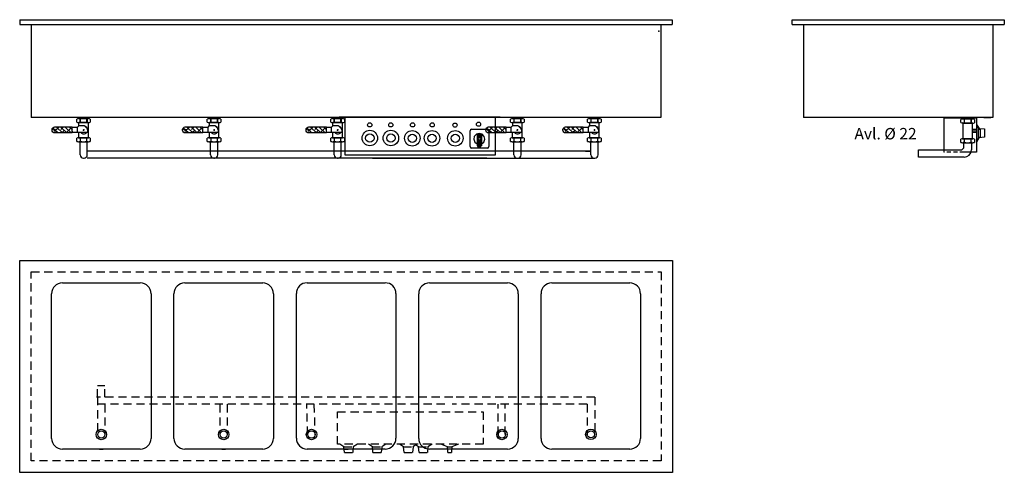
# Model space of a CAD drawing. Extents: x -733 to 2285, y 675 to 2064.
import ezdxf
from ezdxf.enums import TextEntityAlignment as Align

# ---------------------------------------------------------------- set-up
doc = ezdxf.new("R2010")
doc.units = 0
doc.header["$LTSCALE"] = 10
doc.header["$MEASUREMENT"] = 0
doc.linetypes.add('STRECKAD0', pattern=[4, 2.5, -1.5])
doc.layers.get('0').update_dxf_attribs({"linetype": 'CONTINUOUS'})
for name, color, linetype in [('_-DIEMENS-DMEK0', 7, 'CONTINUOUS'), ('_-ELKOMP-SMEK0', 7, 'CONTINUOUS'), ('_-SKYMLI-LMEK0', 7, 'STRECKAD0'), ('_-YTTERG-LMEK0', 7, 'CONTINUOUS'), ('DIMENS-DMEK0', 7, 'CONTINUOUS'), ('ELKOMP-SMEK0', 7, 'CONTINUOUS'), ('SKYMLI-LMEK0', 7, 'STRECKAD0'), ('YTTERG-LMEK0', 7, 'CONTINUOUS')]:
    doc.layers.add(name, color=color, linetype=linetype)
doc.styles.add('ROMANS', font='romans', dxfattribs={"height": 35})

# ---------------------------------------------------------------- blocks, each defined once
blk = doc.blocks.new('GEN841306819')
at = {"layer": '_-YTTERG-LMEK0'}
for p, q in [((-12, 15.58845), (-12, -15.58845)), ((-10.8, 20.7846), (-1.2, 20.7846)), ((-1.2, 10.3923), (-10.8, 10.3923)), ((0, 15.58845), (0, -15.58845)), ((-10.8, -10.3923), (-1.2, -10.3923)), ((-1.2, -20.7846), (-10.8, -20.7846))]:
    blk.add_line(p, q, dxfattribs=at)
for centre, radius, start, end in [((-0.15001, 15.58845), 11.84999, 153.992164, 206.007836), ((33.599958, 0), 45.599958, 166.826443, 193.173557), ((-11.84999, 15.58845), 11.84999, 333.992164, 26.007836), ((-45.599958, 0), 45.599958, 346.826443, 13.173557), ((-0.15001, -15.58845), 11.84999, 153.992164, 206.007836), ((-11.84999, -15.58845), 11.84999, 333.992164, 26.007836)]:
    blk.add_arc(centre, radius, start, end, dxfattribs=at)
blk = doc.blocks.new('GEN841306926')
at = {"layer": '_-YTTERG-LMEK0'}
for p, q in [((-12, 15.58845), (-12, -15.58845)), ((-10.8, 20.7846), (-1.2, 20.7846)), ((-1.2, 10.3923), (-10.8, 10.3923)), ((0, 15.58845), (0, -15.58845)), ((-10.8, -10.3923), (-1.2, -10.3923)), ((-1.2, -20.7846), (-10.8, -20.7846))]:
    blk.add_line(p, q, dxfattribs=at)
for centre, radius, start, end in [((-0.15001, 15.58845), 11.84999, 153.992164, 206.007836), ((33.599958, 0), 45.599958, 166.826443, 193.173557), ((-11.84999, 15.58845), 11.84999, 333.992164, 26.007836), ((-45.599958, 0), 45.599958, 346.826443, 13.173557), ((-0.15001, -15.58845), 11.84999, 153.992164, 206.007836), ((-11.84999, -15.58845), 11.84999, 333.992164, 26.007836)]:
    blk.add_arc(centre, radius, start, end, dxfattribs=at)
blk = doc.blocks.new('GEN841308909')
at = {"layer": '_-YTTERG-LMEK0'}
for p, q in [((-12, 15.58845), (-12, -15.58845)), ((-10.8, 20.7846), (-1.2, 20.7846)), ((-1.2, 10.3923), (-10.8, 10.3923)), ((0, 15.58845), (0, -15.58845)), ((-10.8, -10.3923), (-1.2, -10.3923)), ((-1.2, -20.7846), (-10.8, -20.7846))]:
    blk.add_line(p, q, dxfattribs=at)
for centre, radius, start, end in [((-0.15001, 15.58845), 11.84999, 153.992164, 206.007836), ((33.599958, 0), 45.599958, 166.826443, 193.173557), ((-11.84999, 15.58845), 11.84999, 333.992164, 26.007836), ((-45.599958, 0), 45.599958, 346.826443, 13.173557), ((-0.15001, -15.58845), 11.84999, 153.992164, 206.007836), ((-11.84999, -15.58845), 11.84999, 333.992164, 26.007836)]:
    blk.add_arc(centre, radius, start, end, dxfattribs=at)
blk = doc.blocks.new('*X24')
at = {"color": 0}
for p, q in [((713.1, 2114), (721.1, 2122)), ((713.1, 2100.5), (731.1, 2118.5)), ((713.9, 2114.9), (713.1, 2115.7)), ((731.1, 2111.2), (717.3, 2125)), ((723.8, 2124.7), (728.6, 2129.5)), ((727.4, 2128.3), (724, 2131.7)), ((713.1, 2087.1), (731.1, 2105.1)), ((720.7, 2094.6), (713.1, 2102.2)), ((713.1, 2073.6), (731.1, 2091.6)), ((727.4, 2074.4), (713.1, 2088.8)), ((731.1, 2097.7), (724, 2104.7)), ((731.1, 2084.2), (730.8, 2084.5)), ((718.6, 2069.8), (717.3, 2071.1)), ((722.8, 2069.8), (731.1, 2078.1))]:
    blk.add_line(p, q, dxfattribs=at)
blk = doc.blocks.new('A$C2')
at = {"layer": 'YTTERG-LMEK0'}
for p, q in [((85.7, 126.3), (85.7, 111.4)), ((85.7, 121.9), (85.7, 121.9)), ((85.7, 121.9), (85.7, 121.9)), ((107.7, 126.3), (107.7, 111.4)), ((62.4, 78.3), (62.4, 96.3)), ((78.4, 95.3), (82.9, 100.7)), ((78.4, 79.3), (78.4, 95.3)), ((82.9, 100.7), (98.9, 100.7)), ((98.9, 100.7), (108.9, 90.7)), ((82.6, 63), (82.6, 79.3)), ((85.7, 63), (85.7, 63)), ((85.7, 63), (85.7, 63))]:
    blk.add_line(p, q, dxfattribs=at)
at = {"layer": 'YTTERG-LMEK0', "color": 0}
for p, q in [((86.2, 11), (86.2, 50.8)), ((108.2, 11), (108.2, 50.8)), ((96.2, 1), (98.2, 1))]:
    blk.add_line(p, q, dxfattribs=at)
at = {"layer": 'YTTERG-LMEK0'}
blk.add_lwpolyline([(62.4, 78.3), (8.4, 78.3, -0.414214), (0.4, 86.3), (0.4, 88.3, -0.414214), (8.4, 96.3), (62.4, 96.3)], format="xyb", dxfattribs=at)
for points in [[(62.4, 95.3), (78.4, 95.3)], [(82.7, 100.4), (82.7, 111.4), (110.9, 111.4), (110.9, 63), (82.6, 63)], [(109.4, 79.3), (62.4, 79.3)], [(109.4, 90.2), (109.4, 79.3)]]:
    blk.add_lwpolyline(points, dxfattribs=at)
blk.add_circle((8.4, 87.3), 2, dxfattribs=at)
for start, end in [(0, 73.8672), (221.8103, 318.1897)]:
    blk.add_arc((97.4, 87.3), 12, start, end, dxfattribs=at)
at = {"layer": 'YTTERG-LMEK0', "color": 0}
for centre, start, end in [((96.2, 11), 180, 270), ((98.2, 11), 270, 0)]:
    blk.add_arc(centre, 10, start, end, dxfattribs=at)
at = {"layer": 'YTTERG-LMEK0'}
for p in [(96.9, 86.8), (97.4, 87.3), (97.4, 87.3)]:
    blk.add_point(p, dxfattribs=at)
at = {"rotation": 90}
for p in [(96.8, 121.9), (96.8, 63)]:
    blk.add_blockref('GEN841308909', p, dxfattribs=at)
at = {"layer": 'YTTERG-LMEK0', "rotation": 90}
blk.add_blockref('*X24', (2132.3, -635.1), dxfattribs=at)
blk = doc.blocks.new('A$C3')
at = {"layer": 'YTTERG-LMEK0', "color": 0}
blk.add_blockref('A$C2', (3.5, 3.5), dxfattribs=at)

msp = doc.modelspace()

# ---------------------------------------------------------------- linework, layer by layer
at = {"color": 7}
for points in [[(2199.5, 1742.5), (2207.4, 1729.8)], [(2207.4, 1729.8), (2224.5, 1728.4)], [(2224.5, 1728.4), (2224.5, 1702.9)], [(2206.9, 1701), (2199.5, 1688.6)], [(2224.5, 1702.9), (2206.9, 1701)]]:
    msp.add_lwpolyline(points, dxfattribs=at)
for points in [[(648.9, 1671.1), (652.3, 1669.7)], [(700.5, 1669.7), (703.8, 1671.1)]]:
    msp.add_lwpolyline(points)
at = {"layer": '_-DIEMENS-DMEK0', "color": 7}
for p, q in [((1676, 1763.4), (1669.6, 1763.4)), ((2222.2, 1763.4), (2243.7, 1763.4))]:
    msp.add_line(p, q, dxfattribs=at)
at = {"layer": '_-ELKOMP-SMEK0', "color": 7}
for centre, radius in [((340.3, 1700.5), 23.8), ((404.8, 1700.5), 23.8), ((470.4, 1699.7), 23.8), ((530.8, 1699.7), 23.8), ((602.2, 1699.7), 23.8), ((340.3, 1700.5), 12.8), ((404.8, 1700.5), 12.8), ((470.4, 1699.7), 12.8), ((530.8, 1699.7), 12.8), ((602.2, 1699.7), 12.8)]:
    msp.add_circle(centre, radius, dxfattribs=at)
at = {"layer": '_-SKYMLI-LMEK0', "color": 7}
for p, q in [((241.2, 760.9), (241.2, 860.9)), ((241.2, 860.9), (687.9, 860.9)), ((687.9, 860.9), (687.9, 760.9)), ((687.9, 760.9), (241.2, 760.9)), ((260.7, 753.2), (248.4, 760.8)), ((302.2, 760.9), (289.4, 753.2)), ((348.1, 753.2), (335.8, 760.8)), ((389.6, 760.9), (376.8, 753.2)), ((443.7, 753.2), (431.4, 760.8)), ((485.3, 760.9), (472.5, 753.2)), ((489.6, 753.2), (477.3, 760.8)), ((531.2, 760.9), (518.4, 753.2)), ((578.2, 753.2), (557.9, 760.8)), ((611.8, 760.9), (591.7, 753.2)), ((260.4, 753.3), (289.5, 753.3)), ((262.3, 735.6), (260.7, 753.2)), ((262.3, 735.6), (287.9, 735.6)), ((289.5, 753.3), (287.9, 735.6)), ((347.8, 753.3), (376.9, 753.3)), ((349.7, 735.6), (348.1, 753.2)), ((349.7, 735.6), (375.3, 735.6)), ((376.9, 753.3), (375.3, 735.6)), ((443.4, 753.3), (472.6, 753.3)), ((445.4, 735.6), (443.7, 753.2)), ((445.4, 735.6), (471, 735.6)), ((472.6, 753.3), (470.9, 735.6)), ((489.4, 753.3), (518.5, 753.3)), ((491.3, 735.6), (489.6, 753.2)), ((491.3, 735.6), (516.9, 735.6)), ((518.5, 753.3), (516.8, 735.6)), ((577.9, 753.3), (591.8, 753.3)), ((579.8, 735.6), (578.2, 753.2)), ((579.8, 735.6), (590.1, 735.6)), ((591.8, 753.3), (590.1, 735.6))]:
    msp.add_line(p, q, dxfattribs=at)
at = {"layer": '_-SKYMLI-LMEK0', "color": 7, "ltscale": 0.5}
msp.add_lwpolyline([(2161.1, 1657.4), (2099.4, 1657.4)], dxfattribs=at)
at = {"layer": '_-YTTERG-LMEK0', "color": 7}
for p, q in [((-732.8, 2063.7), (1267.2, 2063.7)), ((-732.8, 2063.7), (-732.8, 2048.7)), ((1267.2, 2063.7), (1267.2, 2048.7)), ((1634.6, 2063.4), (2284.7, 2063.4)), ((1634.6, 2048.4), (1634.6, 2063.4)), ((2284.7, 2063.4), (2284.7, 2048.4)), ((-732.8, 2048.7), (1267.2, 2048.7)), ((-697.8, 2048.7), (-697.8, 1763.7)), ((1232.2, 2048.7), (1232.2, 1763.7)), ((1634.6, 2048.4), (2284.7, 2048.4)), ((1669.6, 2048.4), (1669.6, 1763.4)), ((1232.2, 1763.7), (-291.3, 1763.7))]:
    msp.add_line(p, q, dxfattribs=at)
msp.add_lwpolyline([(2249.7, 2048.4), (2249.7, 1763.4), (1676, 1763.4)], dxfattribs=at)
msp.add_point((1225.7, 2028.7), dxfattribs=at)
at = {"layer": 'DIMENS-DMEK0', "color": 7}
for p, q in [((-691.3, 1763.7), (-697.8, 1763.7)), ((-291.3, 1763.7), (-297.8, 1763.7)), ((757.7, 1763.5), (244.1, 1763.5)), ((739.3, 1764.7), (246.7, 1764.7)), ((2099.4, 1762.4), (2099.4, 1657.4)), ((2099.4, 1762.4), (2199.4, 1762.4)), ((2199.4, 1762.4), (2199.4, 1657.4)), ((2021.5, 1663.9), (2150.1, 1663.9)), ((2021.5, 1641.9), (2021.5, 1663.9)), ((2161.1, 1674.9), (2161.1, 1689)), ((2183.8, 1689), (2183.8, 1663.9)), ((2161.8, 1641.9), (2021.5, 1641.9)), ((2199.4, 1657.4), (2152.8, 1657.4))]:
    msp.add_line(p, q, dxfattribs=at)
msp.add_lwpolyline([(264.7, 1647.7), (264.7, 1764.7), (724.8, 1764.7), (724.8, 1647.7)], close=True, dxfattribs=at)
for centre, radius, end in [((2150.1, 1674.9), 11, 0), ((2161.8, 1663.9), 22, 360)]:
    msp.add_arc(centre, radius, 270, end, dxfattribs=at)
at = {"layer": 'ELKOMP-SMEK0'}
for points in [[(648.9, 1726), (647.4, 1722.6)], [(647.4, 1674.4), (647.4, 1722.6)], [(652.3, 1727.5), (648.9, 1726)], [(652.3, 1727.5), (700.5, 1727.5)], [(703.8, 1726), (700.5, 1727.5)], [(705.2, 1722.6), (703.8, 1726)], [(705.2, 1722.6), (705.2, 1674.4)], [(660.5, 1705.7), (658.8, 1696.8)], [(658.8, 1696.8), (661.8, 1688.3)], [(666.8, 1712.3), (660.5, 1705.7)], [(675.6, 1714.9), (666.8, 1712.3)], [(676.1, 1714.9), (669, 1707.6)], [(677.8, 1714.7), (669, 1705.7)], [(672.3, 1714.6), (669, 1711.1)], [(680.6, 1714.1), (669, 1702.3)], [(669.6, 1713.8), (669, 1713.1)], [(669, 1713.4), (669, 1676.9)], [(682.1, 1713.4), (669, 1700.4)], [(681.1, 1698.2), (669, 1686.1)], [(670.3, 1698.2), (669, 1696.9)], [(672, 1698), (669, 1694.9)], [(682.2, 1697.4), (669, 1684.2)], [(673.1, 1695.7), (669, 1691.4)], [(674.3, 1694.9), (669, 1689.5)], [(682.2, 1693.9), (669, 1680.7)], [(682.2, 1692), (669, 1678.7)], [(682.2, 1710.1), (670.3, 1698.2)], [(673.1, 1700.9), (672, 1698.2)], [(672, 1698.2), (673.1, 1695.7)], [(675.6, 1701.8), (673.1, 1700.9)], [(673.1, 1695.7), (675.6, 1694.6)], [(684.3, 1712.3), (675.6, 1714.9)], [(678.1, 1700.9), (675.6, 1701.8)], [(675.6, 1694.6), (678.1, 1695.7)], [(682.2, 1708.1), (675.8, 1701.8)], [(679.2, 1698.2), (678.1, 1700.9)], [(678.1, 1695.7), (679.2, 1698.2)], [(682.2, 1704.6), (678.3, 1700.7)], [(682.2, 1702.7), (678.9, 1699.6)], [(682.2, 1699.3), (681.1, 1698.2)], [(682.2, 1713.4), (682.2, 1676.9)], [(690.6, 1705.7), (684.3, 1712.3)], [(689.3, 1688.3), (692.3, 1696.8)], [(692.3, 1696.8), (690.6, 1705.7)], [(647.4, 1674.4), (648.9, 1671.1)], [(700.5, 1669.7), (652.3, 1669.7)], [(661.8, 1688.3), (669, 1682.4)], [(669, 1678.2), (670.3, 1674.9)], [(682.2, 1688.4), (669.5, 1675.8)], [(670.3, 1674.9), (673.7, 1673.5)], [(682.2, 1686.5), (670.4, 1674.7)], [(682.2, 1683.1), (672.6, 1673.6)], [(677.3, 1673.5), (673.7, 1673.5)], [(682.2, 1681.2), (674.3, 1673.5)], [(677.3, 1673.5), (680.8, 1674.9)], [(682.1, 1677.6), (678, 1673.5)], [(680.8, 1674.9), (682.2, 1678.2)], [(682.2, 1682.4), (689.3, 1688.3)], [(703.8, 1671.1), (705.2, 1674.4)]]:
    msp.add_lwpolyline(points, dxfattribs=at)
at = {"layer": 'SKYMLI-LMEK0', "color": 7}
for p, q in [((-697.3, 1289.8), (1232.7, 1289.8)), ((-697.3, 709.8), (-697.3, 1289.8)), ((1232.7, 1289.8), (1232.7, 709.8)), ((-494.2, 905.5), (-494.2, 941.1)), ((-494.1, 941.7), (-471.8, 941.7)), ((-472.2, 905.5), (-472.2, 941.1)), ((594.6, 905.5), (-497.2, 905.5)), ((-494.2, 905.5), (-494.2, 789.6)), ((1029.6, 905.5), (594.7, 905.5)), ((1029.6, 905.5), (1029.6, 790.1)), ((570, 883.5), (-496.7, 883.5)), ((-471.7, 883.5), (-471.7, 789.6)), ((-119.2, 883.5), (-119.2, 789.6)), ((-96.7, 883.5), (-96.7, 789.6)), ((149.7, 790.7), (147, 883.5)), ((169.1, 883.5), (171.7, 789.6)), ((1006.2, 883.5), (592.1, 883.5)), ((733.2, 790.7), (733.2, 883.5)), ((755.2, 790.7), (755.2, 883.5)), ((1006.2, 883.5), (1006.2, 790.1)), ((1232.7, 709.8), (-697.3, 709.8))]:
    msp.add_line(p, q, dxfattribs=at)
at = {"layer": 'YTTERG-LMEK0', "color": 7}
for p, q in [((662.4, 1763.7), (-697.8, 1763.7)), ((2161.2, 1763.4), (2161.2, 1746.5)), ((2183.2, 1763.4), (2183.2, 1746.5)), ((2158.2, 1698.1), (2158.3, 1728)), ((2191.1, 1728), (2191.1, 1717.1)), ((2161.2, 1698.1), (2161.2, 1685.5)), ((2161.3, 1698.1), (2161.3, 1698.1)), ((2161.3, 1698.1), (2161.3, 1698.1)), ((254.7, 1659.8), (-525.7, 1659.8)), ((251.7, 1659.8), (-73.5, 1659.8)), ((1017.9, 1659.8), (252.7, 1659.8)), ((580.4, 1659.8), (289.9, 1659.8)), ((580.4, 1659.8), (289.9, 1659.8)), ((698.7, 1638.7), (-138.3, 1638.7)), ((-732.3, 1324.8), (1267.7, 1324.8)), ((-732.3, 674.8), (-732.3, 1324.8)), ((1267.7, 1324.8), (1267.7, 674.8)), ((-602.1, 1256), (-363.1, 1256)), ((-227.1, 1256), (11.9, 1256)), ((148.2, 1256.4), (387.2, 1256.4)), ((523.2, 1256), (762.2, 1256)), ((897.9, 1256), (1136.9, 1256)), ((-635.1, 779), (-635.1, 1223)), ((-330.1, 1223), (-330.1, 779)), ((-260.1, 779), (-260.1, 1223)), ((44.9, 1223), (44.9, 779)), ((115.2, 779.4), (115.2, 1223.4)), ((420.2, 1223.4), (420.2, 779.4)), ((490.2, 779), (490.2, 1223)), ((795.2, 1223), (795.2, 779)), ((864.9, 779), (864.9, 1223)), ((1169.9, 1223), (1169.9, 779)), ((-363.1, 746), (-602.1, 746)), ((-488.6, 746), (-476.6, 746)), ((11.9, 746), (-227.1, 746)), ((-113.6, 746), (-101.6, 746)), ((387.2, 746.4), (148.2, 746.4)), ((261.7, 746.4), (273.7, 746.4)), ((762.2, 746), (523.2, 746)), ((1136.9, 746), (897.9, 746)), ((1267.7, 674.8), (-732.3, 674.8))]:
    msp.add_line(p, q, dxfattribs=at)
at = {"layer": 'YTTERG-LMEK0', "color": 7, "linetype": 'Continuous'}
for p, q in [((2199.5, 1733.7), (2204.5, 1733.7)), ((2204.5, 1733.7), (2204.5, 1696.7)), ((2205.1, 1728.1), (2211.1, 1728.1)), ((2211.1, 1728.1), (2211.1, 1702.1)), ((2204.5, 1696.7), (2199.5, 1696.7)), ((2211.1, 1702.1), (2205.1, 1702.1))]:
    msp.add_line(p, q, dxfattribs=at)
at = {"layer": 'YTTERG-LMEK0', "color": 0}
for p, q in [((1001.7, 1659.8), (1017.9, 1659.8)), ((-138.3, 1638.7), (-525.7, 1638.7)), ((348.7, 1638.7), (793.1, 1638.7)), ((793.1, 1638.7), (1029.9, 1639.2))]:
    msp.add_line(p, q, dxfattribs=at)
at = {"layer": 'YTTERG-LMEK0', "color": 7}
msp.add_lwpolyline([(2158.3, 1728), (2158.3, 1746.5), (2186.5, 1746.5), (2186.5, 1698.1), (2158.2, 1698.1)], dxfattribs=at)
msp.add_lwpolyline([(2186.5, 1728), (2195.7, 1728, -0.414214), (2197.7, 1726), (2197.7, 1719.1, -0.414214), (2195.7, 1717.1), (2186.5, 1717.1, -0.414214)], format="xyb", dxfattribs=at)
for centre, radius in [((340, 1740.9), 6.41), ((404.5, 1740.9), 6.41), ((471.3, 1740.9), 6.41), ((531.5, 1740.9), 6.41), ((601.1, 1740.1), 6.41), ((673.5, 1743), 6.41), ((-482.6, 791), 16), ((-482.6, 791), 11), ((-107.6, 791), 16), ((-107.6, 791), 11), ((161.6, 791), 16), ((161.6, 791), 11), ((745.1, 791), 16), ((745.1, 791), 11), ((1017.7, 791.4), 16), ((1017.7, 791.4), 11)]:
    msp.add_circle(centre, radius, dxfattribs=at)
for centre, start, end in [((-602.1, 1223), 90, 180), ((-363.1, 1223), 0, 90), ((-227.1, 1223), 90, 180), ((11.9, 1223), 0, 90), ((148.2, 1223.4), 90, 180), ((387.2, 1223.4), 0, 90), ((523.2, 1223), 90, 180), ((762.2, 1223), 0, 90), ((897.9, 1223), 90, 180), ((1136.9, 1223), 0, 90), ((-602.1, 779), 180, 270), ((-363.1, 779), 270, 0), ((-227.1, 779), 180, 270), ((11.9, 779), 270, 0), ((148.2, 779.4), 180, 270), ((387.2, 779.4), 270, 0), ((523.2, 779), 180, 270), ((762.2, 779), 270, 0), ((897.9, 779), 180, 270), ((1136.9, 779), 270, 0)]:
    msp.add_arc(centre, 33, start, end, dxfattribs=at)

# ---------------------------------------------------------------- block references
at = {"color": 7}
for name, p, rotation in [('GEN841306926', (2172.4, 1746.5), 269.2531068437717), ('GEN841306819', (2172.4, 1698.1), 90)]:
    msp.add_blockref(name, p, dxfattribs=dict(at, rotation=rotation))
at = {"layer": 'YTTERG-LMEK0', "color": 7}
for p in [(-637.4, 1634.6), (-237.4, 1634.6), (141.1, 1634.6), (691.9, 1634.6), (928.1, 1634.6)]:
    msp.add_blockref('A$C3', p, dxfattribs=at)

# ---------------------------------------------------------------- texts
at = {"layer": '_-DIEMENS-DMEK0', "color": 7, "style": 'ROMANS'}
msp.add_text('Avl. %%c 22', height=35, dxfattribs=at).set_placement((2016, 1713.9), align=Align.MIDDLE_RIGHT)

doc.saveas('drawing.dxf')
